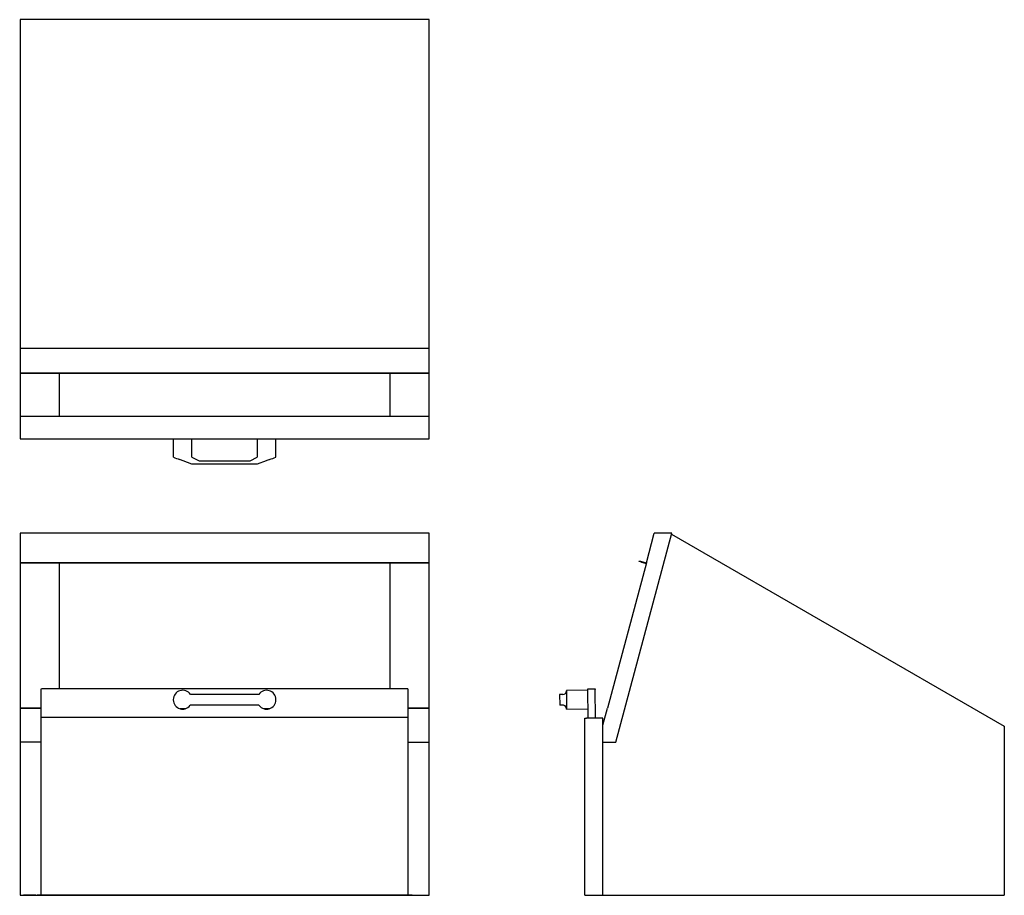
# Model space of a CAD drawing. Units: millimetres. Extents: x -286 to 1087, y 0 to 1221.
import ezdxf
from ezdxf.lldxf.tags import DXFTag

# ---------------------------------------------------------------- set-up
doc = ezdxf.new("R2010")
doc.units = ezdxf.units.MM
doc.layers.get('0').update_dxf_attribs({"linetype": 'CONTINUOUS'})
doc.layers.add('EQUIPMENT', color=5, linetype='CONTINUOUS', lineweight=30)
tags = doc.linetypes.add('CENTER2', pattern=[28.575, 19.05, -3.175, 3.175, -3.175]).pattern_tags.tags
tags[10:11] = [DXFTag(74, 4), DXFTag(75, 0), DXFTag(340, '0'), DXFTag(46, 0.0), DXFTag(50, 0.0), DXFTag(44, 0.0), DXFTag(45, 0.0)]
tags[8:9] = [DXFTag(74, 4), DXFTag(75, 0), DXFTag(340, '0'), DXFTag(46, 0.0), DXFTag(50, 0.0), DXFTag(44, 0.0), DXFTag(45, 0.0)]
tags[6:7] = [DXFTag(74, 4), DXFTag(75, 0), DXFTag(340, '0'), DXFTag(46, 0.0), DXFTag(50, 0.0), DXFTag(44, 0.0), DXFTag(45, 0.0)]
tags[4:5] = [DXFTag(74, 4), DXFTag(75, 0), DXFTag(340, '0'), DXFTag(46, 0.0), DXFTag(50, 0.0), DXFTag(44, 0.0), DXFTag(45, 0.0)]

# ---------------------------------------------------------------- blocks, each defined once
blk = doc.blocks.new('Vizu Stainless Steel Ice Bin Plan')
at = {"layer": 'EQUIPMENT'}
for p, q in [((285, -458.9), (-285, -458.9)), ((-285, -493.2), (285, -493.2)), ((285, -493.2), (-285, -493.2)), ((-230.6, -493.2), (-230.6, -553.3)), ((230.6, -493.2), (230.6, -553.3)), ((-285, -553.3), (285, -553.3)), ((285, -553.4), (-285, -553.4)), ((-71.5, -584.8), (-71.5, -610.4)), ((-45.5, -610.4), (-45.5, -584.8)), ((45.5, -584.8), (45.5, -610.4)), ((71.5, -610.4), (71.5, -584.8)), ((-45.5, -620), (-57.8, -615.5)), ((-45.5, -610.5), (-45.5, -610.4)), ((-45.5, -610.5), (-35.5, -615.2)), ((-35.5, -615.2), (35.5, -615.2)), ((35.5, -615.2), (45.5, -610.5)), ((45.5, -610.5), (45.5, -610.4)), ((57.8, -615.5), (45.5, -620)), ((45.5, -620), (-45.5, -620))]:
    blk.add_line(p, q, dxfattribs=at)
blk.add_lwpolyline([(-285, -584.8), (285, -584.8), (285, 0), (-285, 0)], close=True, dxfattribs=at)
for centre, start, end in [((130.5, -85.7), 248.9471, 249.9012), ((-130.5, -85.7), 290.0988, 291.0529)]:
    blk.add_arc(centre, 562.2, start, end, dxfattribs=at)
for centre, major_axis, start_param, end_param in [((-57.8, -615.5), (-13.7, 5), 4.713614, 5.079892), ((57.8, -615.5), (13.7, 5), 1.203294, 1.569571)]:
    blk.add_ellipse(centre, major_axis=major_axis, ratio=0.003346, start_param=start_param, end_param=end_param, dxfattribs=at)
blk = doc.blocks.new('Vizu Stainless Steel Ice Bin Front')
at = {"linetype": 'Continuous'}
for p, q in [((-285, 464), (285, 464)), ((285, 464), (-285, 464)), ((-233.6, 464), (-283.5, 464)), ((-233.1, 464), (-281, 464)), ((-230.6, 464), (-230.6, 288.1)), ((230.6, 464), (230.6, 288.1)), ((-256.2, 288.1), (-256.2, 0)), ((255.5, 288.1), (-255.5, 288.1)), ((47.6, 280.1), (-47.6, 280.1)), ((255.5, 288.1), (255.5, 0)), ((-285.7, 261.2), (-256.2, 261.2)), ((-256.2, 261.2), (-285.7, 261.2)), ((47.9, 265.1), (-47.9, 265.1)), ((285, 261.2), (255.5, 261.2)), ((255.5, 261.2), (285, 261.2)), ((255.5, 247.9), (-256.2, 247.9)), ((-256.2, 213.6), (-285.7, 213.6)), ((255.5, 213.6), (285, 213.6)), ((-263.4, 0), (-280.6, 0)), ((261.5, 0), (-261.5, 0)), ((262.7, 0), (279.9, 0))]:
    blk.add_line(p, q, dxfattribs=at)
at = {"linetype": 'CENTER2'}
for p, q in [((-54.9, 260.2), (-62.1, 260.2)), ((62.1, 260.2), (54.9, 260.2))]:
    blk.add_line(p, q, dxfattribs=at)
blk.add_lwpolyline([(-285, 0), (285, 0), (285, 505), (-285, 505)], close=True)
at = {"linetype": 'Continuous'}
for centre, radius, start, end in [((-58.6, 272.9), 13.2, 286.016, 323.8771), ((58.6, 272.9), 13.2, 216.0999, 254.0073), ((-58.5, 272.7), 13, 254.0584, 285.9416), ((58.5, 272.7), 13, 254.0584, 285.9416)]:
    blk.add_arc(centre, radius, start, end, dxfattribs=at)
for centre, major_axis, start_param, end_param in [((-58.5, 273), (-13, 0), 3.718479, 6.283185), ((58.5, 273), (-13, 0), 3.141593, 5.706299), ((-58.5, 272.7), (13, 0), 3.141593, 4.434142), ((58.5, 272.7), (13, 0), 4.990636, 6.283185)]:
    blk.add_ellipse(centre, major_axis=major_axis, ratio=0.999946, start_param=start_param, end_param=end_param, dxfattribs=at)
blk = doc.blocks.new('Vizu Stainless Steel Ice Bin Side')
at = {"linetype": 'Continuous'}
for p, q in [((-541.8, 213.6), (-463.7, 505)), ((-499, 464), (-488, 505)), ((-464, 503.8), (0, 235.9)), ((-499, 464), (-553.3, 261.2)), ((-508.9, 465.7), (-508.7, 466.6)), ((-506, 464.9), (-508.9, 465.7)), ((-508.7, 466.6), (-505.8, 465.8)), ((-506, 464.9), (-499.2, 463.1)), ((-505.8, 465.8), (-499, 464)), ((-615.5, 280.2), (-620, 280.1)), ((-620, 280.1), (-619.8, 265.1)), ((-580.5, 286), (-610.5, 285.7)), ((-610.5, 285.7), (-610.5, 285.2)), ((-610.5, 285.2), (-610.4, 272.7)), ((-580.6, 288), (-570.6, 288.1)), ((-580.1, 247), (-580.6, 288)), ((-570.6, 288.1), (-570.6, 287.2)), ((-570.1, 247), (-570.6, 287.2)), ((-615.3, 265.2), (-619.8, 265.1)), ((-610.4, 272.7), (-610.3, 260.2)), ((-559.8, 237.2), (-553.3, 261.2)), ((-610.3, 259.7), (-610.3, 260.2)), ((-610.3, 259.7), (-580.3, 260)), ((-584.8, 0), (-584.8, 247)), ((-584.8, 247), (-582.7, 247)), ((-559.8, 247), (-582.7, 247)), ((-559.8, 0), (-559.8, 247)), ((-559.8, 213.6), (-541.8, 213.6)), ((-584.8, 0), (0, 0))]:
    blk.add_line(p, q, dxfattribs=at)
for p, q in [((-463.7, 505), (-488, 505)), ((0, 235.9), (0, 0))]:
    blk.add_line(p, q)
for centre, radius, start, end in [((-615.5, 285.2), 5, 270.5938, 0.5938), ((-615.3, 260.2), 5, 69.6076, 90.5938), ((-615.3, 260.2), 5, 0.5938, 69.6076), ((-583.9, 247), 0.002, 0, 180)]:
    blk.add_arc(centre, radius, start, end, dxfattribs=at)

msp = doc.modelspace()

# ---------------------------------------------------------------- block references
for name, p in [('Vizu Stainless Steel Ice Bin Plan', (0, 1221.5)), ('Vizu Stainless Steel Ice Bin Front', (0, 0)), ('Vizu Stainless Steel Ice Bin Side', (1087.1, 0))]:
    msp.add_blockref(name, p)

doc.saveas('drawing.dxf')
